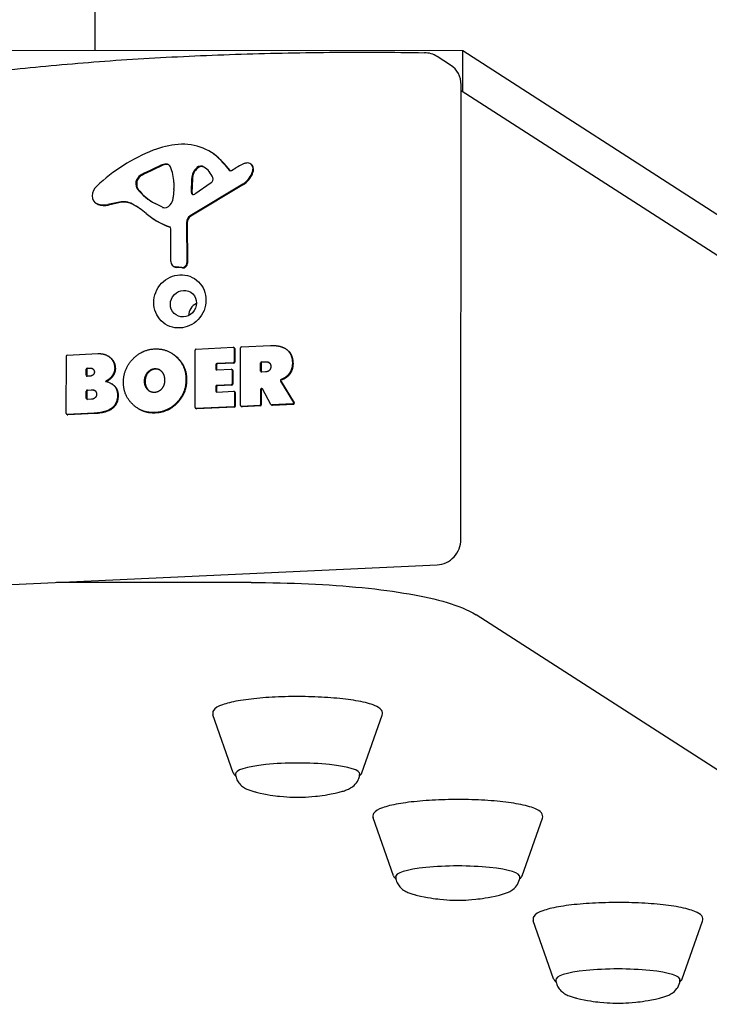
# Model space of a CAD drawing. Units: millimetres. Extents: x -3737 to 3563, y -2018 to 1268.
# Drawn here: x -68 to 73, y -880 to -679 of the extents above; entities that cross this region are included whole.
import ezdxf

# ---------------------------------------------------------------- set-up
doc = ezdxf.new("R2010")
doc.units = ezdxf.units.MM
doc.header["$LTSCALE"] = 100
doc.layers.add('SW_Toestellen', color=2, linetype='Continuous')

msp = doc.modelspace()

# ---------------------------------------------------------------- linework, layer by layer
at = {"layer": 'SW_Toestellen'}
for p, q in [((-52.6, -591.96), (-52.62, -685.67)), ((22.34, -685.68), (-197.66, -685.65)), ((19.85, -688.64), (17.12, -686.89)), ((113.24, -744.4), (22.34, -685.68)), ((22.34, -694), (22.34, -685.68)), ((21.94, -785.2), (21.98, -692.63)), ((21.98, -693.77), (614.67, -1074.85)), ((-28.74, -706.49), (-28.87, -706.41)), ((-42.42, -710.57), (-39.13, -709.01)), ((-39, -709.09), (-42.29, -710.65)), ((-26.46, -708.54), (-25.25, -709.99)), ((-26.33, -708.63), (-25.12, -710.07)), ((-24.77, -710.06), (-23.87, -709.51)), ((-20.8, -708.81), (-20.93, -708.72)), ((-44.18, -712.99), (-44.18, -712.24)), ((-44.05, -712.32), (-44.05, -713.08)), ((-36.5, -712.52), (-36.5, -713.73)), ((-22.49, -712.84), (-33.18, -719.32)), ((-22.36, -712.93), (-33.04, -719.4)), ((-32.95, -714.52), (-32.86, -711.71)), ((-32.73, -711.8), (-32.82, -714.61)), ((-28.9, -712.57), (-32.25, -714.9)), ((-36.51, -713.94), (-36.62, -715.48)), ((-52.27, -716.8), (-52.4, -716.72)), ((-47.55, -716.52), (-49.96, -717.01)), ((-47.42, -716.6), (-49.83, -717.1)), ((-38.8, -717.57), (-40.33, -716.79)), ((-40.46, -720.07), (-40.59, -719.99)), ((-33.93, -720.66), (-33.88, -728.89)), ((-33.8, -720.75), (-33.75, -728.97)), ((-37.12, -728.58), (-37.11, -721.94)), ((-36.48, -729.62), (-36.61, -729.54)), ((-34.86, -729.82), (-36.11, -729.71)), ((-34.73, -729.9), (-35.98, -729.79)), ((-22.75, -745.99), (-16.82, -745.72)), ((-58.21, -747.65), (-52.02, -747.36)), ((-36.79, -747.38), (-36.92, -747.3)), ((-32.2, -758.34), (-32.2, -746.63)), ((-32, -746.42), (-24.43, -746.07)), ((-24.19, -746.18), (-24.32, -746.1)), ((-24.24, -746.26), (-24.24, -749)), ((-24.11, -746.34), (-24.11, -749.09)), ((-22.94, -757.91), (-22.94, -746.2)), ((-13.63, -746.45), (-13.76, -746.36)), ((-58.41, -759.56), (-58.4, -747.85)), ((-49.71, -747.97), (-49.85, -747.89)), ((-27.94, -749.57), (-27.94, -750.49)), ((-27.81, -749.65), (-27.81, -750.57)), ((-24.43, -749.21), (-27.74, -749.36)), ((-24.3, -749.29), (-27.61, -749.45)), ((-18.84, -750.94), (-18.84, -749.25)), ((-18.71, -749.33), (-18.71, -751.02)), ((-18.64, -749.04), (-17.92, -749.01)), ((-17.79, -749.09), (-18.51, -749.13)), ((-54.35, -751.77), (-54.35, -750.53)), ((-54.22, -750.61), (-54.22, -751.86)), ((-54.15, -750.32), (-53.59, -750.29)), ((-53.46, -750.38), (-54.02, -750.4)), ((-27.74, -750.67), (-24.83, -750.54)), ((-24.59, -750.65), (-24.72, -750.57)), ((-24.64, -750.73), (-24.64, -753.48)), ((-24.51, -750.81), (-24.51, -753.56)), ((-17.85, -751.09), (-18.64, -751.13)), ((-12.89, -751.5), (-13.02, -751.41)), ((-53.52, -751.93), (-54.15, -751.96)), ((-49.03, -753.59), (-49.16, -753.51)), ((-24.83, -753.69), (-27.75, -753.82)), ((-24.7, -753.77), (-27.62, -753.91)), ((-14.78, -752.94), (-12.13, -757.3)), ((-14.65, -753.03), (-12, -757.39)), ((-14.13, -752.54), (-14.26, -752.45)), ((-54.33, -756.51), (-54.33, -754.97)), ((-54.2, -755.06), (-54.2, -756.59)), ((-54.13, -754.77), (-53.34, -754.73)), ((-53.21, -754.81), (-54, -754.85)), ((-41.76, -754.71), (-41.89, -754.63)), ((-27.94, -754.03), (-27.94, -754.99)), ((-27.81, -754.11), (-27.81, -755.08)), ((-27.75, -755.18), (-24.32, -755.02)), ((-24.08, -755.13), (-24.21, -755.05)), ((-24.13, -755.21), (-24.13, -757.96)), ((-24, -755.29), (-24, -758.05)), ((-18.84, -754.64), (-18.84, -757.72)), ((-18.71, -754.73), (-18.71, -757.8)), ((-16.75, -757.71), (-18.48, -754.53)), ((-53.28, -756.65), (-54.13, -756.69)), ((-16.56, -757.86), (-16.69, -757.78)), ((-12.29, -757.61), (-16.58, -757.81)), ((-12.16, -757.69), (-16.45, -757.89)), ((-58.19, -759.8), (-58.32, -759.72)), ((-52.7, -759.49), (-58.22, -759.75)), ((-52.56, -759.57), (-58.09, -759.83)), ((-43.77, -758.55), (-43.91, -758.47)), ((-31.99, -758.58), (-32.12, -758.5)), ((-24.32, -758.17), (-32.01, -758.53)), ((-24.19, -758.25), (-31.88, -758.61)), ((-22.73, -758.15), (-22.86, -758.07)), ((-19.03, -757.92), (-22.75, -758.1)), ((-18.9, -758.01), (-22.62, -758.18)), ((-73.63, -794.57), (17.12, -790.35)), ((-20.77, -793.96), (-60.41, -793.96)), ((121.95, -862.88), (25.04, -800.57)), ((-24.4, -832.71), (-28.54, -820.93)), ((1.78, -832.72), (5.93, -820.95)), ((8.2, -853.67), (4.06, -841.9)), ((34.39, -853.68), (38.54, -841.91)), ((40.81, -874.64), (36.67, -862.86)), ((67, -874.65), (71.15, -862.88))]:
    msp.add_line(p, q, dxfattribs=at)
msp.add_arc((14.41, -691.09), 5, 57.2605, 89.0385, dxfattribs=at)
for centre, major_axis, ratio, start_param, end_param in [((17.15, -692.85), (2.7, 4.21), 0.950696, 5.306691, 6.283185), ((-34.98, -722.77), (9.92, 15.43), 0.950696, 0.631481, 0.922986), ((-35.21, -716.28), (6.35, 9.87), 0.950696, 5.993807, 6.914666), ((-29.55, -738.79), (19.36, 30.11), 0.950696, 0.922986, 1.310288), ((-35.08, -716.36), (6.35, 9.87), 0.950696, 5.993807, 6.283185), ((-38.13, -711.39), (1.44, 2.25), 0.950696, 0.574895, 0.990059), ((-38, -711.47), (-1.44, -2.25), 0.950696, 3.716488, 4.131652), ((-38.1, -709.78), (0.564, 0.877), 0.950696, 5.697479, 6.858081), ((-37.97, -709.87), (0.564, 0.877), 0.950696, 0.078301, 0.574895), ((-45.42, -713.2), (-5, -7.77), 0.950696, 2.194655, 2.555886), ((-30.03, -711.67), (1.59, 2.47), 0.950696, 1.274096, 2.135092), ((-29.9, -711.75), (-1.59, -2.47), 0.950696, 4.415688, 5.276685), ((-31.05, -710.42), (0.68, 1.05), 0.950696, 0.008001, 1.274096), ((-30.92, -710.5), (0.68, 1.05), 0.950696, 0.03351, 1.274096), ((-33.07, -713.62), (2.72, 4.23), 0.950696, 5.697654, 6.291187), ((-18.47, -719.31), (6.29, 9.79), 0.950696, 0.948002, 1.095976), ((-21.42, -711.29), (1.52, 2.36), 0.950696, 0.7144, 0.948002), ((-21.6, -709.74), (0.66, 1.02), 0.950696, 0.292673, 0.7144), ((-21.62, -709.79), (0.69, 1.07), 0.950696, 4.995453, 6.575858), ((-21.49, -709.88), (0.69, 1.07), 0.950696, 4.995453, 6.283185), ((-42.58, -712.64), (0.94, 1.47), 0.950696, 1.249127, 1.799756), ((-42.45, -712.72), (-0.94, -1.47), 0.950696, 4.39072, 4.941349), ((-40.38, -715.47), (2.97, 4.63), 0.950696, 0.990059, 1.249127), ((-40.25, -715.55), (-2.97, -4.63), 0.950696, 4.131652, 4.39072), ((-29.35, -711.88), (-0.463, -0.72), 0.950696, 1.161426, 2.556061), ((-24.96, -709.73), (-0.212, -0.329), 0.950696, 5.993807, 7.379161), ((-24.82, -709.81), (-0.212, -0.329), 0.950696, 5.993807, 6.073336), ((-24.5, -709.2), (-2.34, -3.64), 0.950696, 1.095976, 1.770458), ((-24.37, -709.28), (-2.34, -3.64), 0.950696, 1.095976, 1.770458), ((-26.75, -708.35), (-3.7, -5.76), 0.950696, 1.770458, 1.853861), ((-26.61, -708.43), (-3.7, -5.76), 0.950696, 1.770458, 1.853861), ((-50.45, -715.24), (1.51, 2.35), 0.950696, 1.310288, 2.110824), ((-43.8, -712.22), (-0.018, 0.385), 0.981333, 1.205455, 1.570796), ((-42.76, -712.93), (-0.8, -1.24), 0.950696, 5.306691, 5.967622), ((-43.67, -712.3), (-0.212, -0.329), 0.950696, 4.941349, 5.306691), ((-42.63, -713.01), (-0.8, -1.24), 0.950696, 5.306691, 5.967622), ((-51.45, -715.24), (-0.95, -1.48), 0.950696, 5.252417, 6.510599), ((-34.8, -706.25), (-6.44, -10.02), 0.950696, 5.967622, 6.37645), ((-34.67, -706.33), (-6.44, -10.02), 0.950696, 5.967622, 6.276338), ((-39.55, -715.41), (-1.65, -2.56), 0.950696, 1.669908, 2.094233), ((-39.41, -713.87), (-1.63, -2.53), 0.950696, 2.094233, 2.165098), ((-32.49, -714.52), (-0.254, -0.395), 0.950696, 5.276685, 7.444611), ((-32.36, -714.6), (0.007, -0.463), 0.97861, 4.712389, 5.544492), ((-51.32, -715.32), (-0.95, -1.48), 0.950696, 0, 0.227413), ((-50.59, -712.93), (-2.29, -3.56), 0.950696, 0.227413, 0.749972), ((-50.46, -713.01), (-2.29, -3.56), 0.950696, 0.227413, 0.749972), ((-46.94, -720.46), (2.21, 3.44), 0.950696, 0.060793, 0.749972), ((-46.81, -720.55), (2.21, 3.44), 0.950696, 0.060793, 0.749972), ((-54.33, -733.56), (10.35, 16.09), 0.950696, 6.1588, 6.343978), ((-54.2, -733.65), (10.35, 16.09), 0.950696, 0.004263, 0.060793), ((-38.43, -716.86), (-0.435, -0.677), 0.950696, 0.093265, 0.562091), ((-38.4, -715.99), (-0.91, -1.42), 0.950696, 0.562091, 1.669908), ((-31.59, -705.99), (-9, -14), 0.950696, 6.1588, 6.50807), ((-32.48, -720.58), (-0.81, -1.27), 0.950696, 4.237568, 5.313515), ((-32.35, -720.67), (-0.81, -1.27), 0.950696, 4.237568, 5.313515), ((-31.46, -706.07), (-9, -14), 0.950696, 0, 0.224884), ((-37.55, -721.96), (-0.021, 0.444), 0.981333, 4.712389, 5.913768), ((-37.42, -722.05), (0.244, 0.38), 0.950696, 0.181533, 0.224884), ((-35.95, -728.53), (-0.65, -1.01), 0.950696, 5.306691, 6.747275), ((-35.82, -728.61), (-0.65, -1.01), 0.950696, 0, 0.46409), ((-34.75, -728.93), (-0.489, -0.76), 0.950696, 0.46409, 2.171922), ((-34.62, -729.02), (-0.489, -0.76), 0.950696, 0.46409, 2.171922), ((-30.85, -739.57), (-1.49, -2.31), 0.950696, 4.148484, 5.276294), ((-58.21, -747.84), (-0.009, 0.197), 0.981333, 0, 1.570796), ((-32, -746.62), (-0.009, 0.197), 0.981333, 0, 1.570796), ((-24.43, -746.27), (0, 0.197), 0.981333, 4.712389, 6.283185), ((-24.3, -746.35), (0.108, 0.168), 0.950696, 5.306691, 6.283185), ((-22.75, -746.19), (-0.009, 0.197), 0.981333, 0, 1.570796), ((-27.74, -749.56), (0, 0.197), 0.981333, 0, 1.570796), ((-27.61, -749.64), (0, 0.197), 0.981333, 0, 1.570796), ((-24.43, -749.01), (0.009, -0.197), 0.981333, 0, 1.570796), ((-24.3, -749.1), (0.009, -0.197), 0.981333, 0, 1.570796), ((-18.64, -749.24), (0, 0.197), 0.981333, 0, 1.570796), ((-18.51, -749.32), (0, 0.197), 0.981333, 0, 1.570796), ((-54.15, -750.52), (0, 0.197), 0.981333, 0, 1.570796), ((-54.02, -750.6), (0, 0.197), 0.981333, 0, 1.570796), ((-27.74, -750.48), (0.009, -0.197), 0.981333, 4.712389, 6.283185), ((-27.61, -750.56), (0.009, -0.197), 0.981333, 4.712389, 5.268885), ((-24.83, -750.74), (0, 0.197), 0.981333, 4.712389, 6.283185), ((-24.7, -750.82), (0.108, 0.168), 0.950696, 5.306691, 6.283185), ((-18.64, -750.93), (0.009, -0.197), 0.981333, 4.712389, 6.283185), ((-18.51, -751.02), (0.009, -0.197), 0.981333, 4.712389, 5.268885), ((-54.15, -751.77), (0.009, -0.197), 0.981333, 4.712389, 6.283185), ((-54.02, -751.85), (0.009, -0.197), 0.981333, 4.712389, 5.268885), ((-24.83, -753.49), (0.009, -0.197), 0.981333, 0, 1.570796), ((-24.7, -753.57), (0.009, -0.197), 0.981333, 0, 1.570796), ((-54.13, -754.96), (0, 0.197), 0.981333, 0, 1.570796), ((-54, -755.05), (0, 0.197), 0.981333, 0, 1.570796), ((-27.75, -754.02), (0, 0.197), 0.981333, 0, 1.570796), ((-27.75, -754.98), (0.009, -0.197), 0.981333, 4.712389, 6.283185), ((-27.62, -754.1), (0, 0.197), 0.981333, 0, 1.570796), ((-27.62, -755.07), (0.009, -0.197), 0.981333, 4.712389, 5.268885), ((-24.32, -755.22), (0, 0.197), 0.981333, 4.712389, 6.283185), ((-24.19, -755.3), (0.108, 0.168), 0.950696, 5.306691, 6.283185), ((-18.65, -754.63), (0.17, 0.102), 0.971492, 0, 2.645805), ((-18.51, -754.72), (0.034, 0.196), 0.966831, 0, 1.745099), ((-54.13, -756.5), (0.009, -0.197), 0.981333, 4.712389, 6.283185), ((-54, -756.58), (0.009, -0.197), 0.981333, 4.712389, 5.268885), ((-19.03, -757.72), (0.009, -0.197), 0.981333, 0, 1.570796), ((-16.58, -757.61), (0, -0.197), 0.981333, 5.208176, 6.283185), ((-12.29, -757.41), (0.165, 0.11), 0.96777, 4.168634, 6.283185), ((-12.16, -757.49), (0.165, 0.11), 0.96777, 4.168634, 6.283185), ((-58.22, -759.55), (0, -0.197), 0.981333, 4.712389, 6.283185), ((-32.01, -758.33), (0, -0.197), 0.981333, 4.712389, 6.283185), ((-31.88, -758.41), (0, -0.197), 0.981333, 5.688884, 6.283185), ((-24.32, -757.97), (0.009, -0.197), 0.981333, 0, 1.570796), ((-24.19, -758.06), (0.009, -0.197), 0.981333, 0, 1.570796), ((-22.75, -757.9), (0, -0.197), 0.981333, 4.712389, 6.283185), ((-22.62, -757.98), (0, -0.197), 0.981333, 5.688884, 6.283185), ((-18.9, -757.81), (0.009, -0.197), 0.981333, 0, 1.570796), ((-16.45, -757.69), (0, -0.197), 0.981333, 5.688884, 6.283185), ((-58.09, -759.63), (0, -0.197), 0.981333, 5.688884, 6.283185), ((17.12, -785.42), (2.7, 4.21), 0.950696, 3.735894, 5.306691), ((-11.31, -832.91), (-12.65, 0), 0.173648, 3.100364, 6.324414), ((21.3, -853.87), (-12.65, 0), 0.173648, 3.100364, 6.324414), ((53.9, -874.84), (-12.65, 0), 0.173648, 3.100364, 6.324414)]:
    msp.add_ellipse(centre, major_axis=major_axis, ratio=ratio, start_param=start_param, end_param=end_param, dxfattribs=at)
for centre, major_axis in [((-35.28, -736.72), (2.97, 4.63)), ((-34.56, -737.18), (1.49, 2.31))]:
    msp.add_ellipse(centre, major_axis=major_axis, ratio=0.950696, dxfattribs=at)
for points, degree, knots in [([(-76.95, -690.36), (-71.68, -689.7), (-66.16, -689.12), (-54.69, -688.09), (-48.75, -687.64), (-36.56, -686.91), (-30.32, -686.62), (-17.66, -686.2), (-11.25, -686.06), (1.62, -685.96), (8.08, -685.98), (14.5, -686.09)], 3, [4.3540107, 4.3540107, 4.3540107, 4.3540107, 4.497362, 4.497362, 4.6407133, 4.6407133, 4.7840646, 4.7840646, 4.927416, 4.927416, 5.0707673, 5.0707673, 5.0707673, 5.0707673]), ([(-36.79, -747.38), (-36.28, -747.71), (-33.91, -749.98), (-33.91, -752.64)], 2, [0.752108, 0.752108, 0.752108, 1, 2, 2, 2]), ([(-14.68, -752.65), (-14.71, -752.66), (-14.73, -752.68), (-14.77, -752.71), (-14.78, -752.74), (-14.8, -752.78), (-14.81, -752.81), (-14.81, -752.85), (-14.81, -752.87), (-14.8, -752.91), (-14.79, -752.93), (-14.78, -752.94)], 3, [0, 0, 0, 0, 0.00781289, 0.00781289, 0.01562578, 0.01562578, 0.02343867, 0.02343867, 0.02938866, 0.02938866, 0.03533865, 0.03533865, 0.03533865, 0.03533865]), ([(-14.55, -752.74), (-14.56, -752.73), (-14.58, -752.72), (-14.6, -752.71), (-14.61, -752.7), (-14.62, -752.69), (-14.63, -752.69), (-14.64, -752.68), (-14.66, -752.67), (-14.67, -752.66), (-14.68, -752.65)], 3, [0, 0, 0, 0, 0.0125, 0.0125, 0.025, 0.025, 0.025, 0.0375, 0.0375, 0.05, 0.05, 0.05, 0.05]), ([(-20.77, -793.96), (-16.84, -793.96), (-12.91, -794.05), (-5.29, -794.4), (-1.61, -794.66), (5.29, -795.35), (8.5, -795.78), (14.29, -796.78), (16.86, -797.36), (21.35, -798.7), (23.25, -799.42), (25.04, -800.57)], 3, [4.712389, 4.712389, 4.712389, 4.712389, 4.974188, 4.974188, 5.235988, 5.235988, 5.497787, 5.497787, 5.759587, 5.759587, 6.021386, 6.021386, 6.021386, 6.021386]), ([(5.93, -820.95), (6.05, -820.61), (5.96, -820.2), (5.45, -819.53), (4.99, -819.26), (3.54, -818.67), (2.43, -818.37), (-0.21, -817.88), (-1.69, -817.68), (-4.92, -817.38), (-6.66, -817.28), (-10.24, -817.17), (-12.07, -817.17), (-15.65, -817.26), (-17.4, -817.36), (-20.63, -817.64), (-22.12, -817.83), (-24.7, -818.29), (-25.78, -818.56), (-27.5, -819.18), (-28.12, -819.49), (-28.6, -820.29), (-28.65, -820.64), (-28.54, -820.93)], 3, [0.078073, 0.078073, 0.078073, 0.078073, 0.268968, 0.268968, 0.538398, 0.538398, 0.890495, 0.890495, 1.217436, 1.217436, 1.540213, 1.540213, 1.861929, 1.861929, 2.183622, 2.183622, 2.506291, 2.506291, 2.832702, 2.832702, 3.177825, 3.177825, 3.341814, 3.341814, 3.341814, 3.341814]), ([(-24.4, -832.71), (-24.31, -832.97), (-24.13, -833.15), (-23.92, -833.31), (-23.91, -833.32), (-23.91, -833.32)], 3, [3.3418144, 3.3418144, 3.3418144, 3.3418144, 3.5091918, 3.5091918, 3.5141865, 3.5141865, 3.5141865, 3.5141865]), ([(-23.96, -832.86), (-23.94, -833.21), (-23.87, -833.55), (-23.63, -834.21), (-23.45, -834.52), (-23.03, -835.07), (-22.79, -835.29), (-22.25, -835.71), (-21.96, -835.87), (-21.4, -836.14), (-21.13, -836.24), (-20.58, -836.43), (-20.3, -836.51), (-19.93, -836.6), (-19.85, -836.62), (-19.78, -836.64)], 3, [2.4234761, 2.4234761, 2.4234761, 2.4234761, 2.4787349, 2.4787349, 2.5475256, 2.5475256, 2.6372803, 2.6372803, 2.7641126, 2.7641126, 2.890945, 2.890945, 3.0177774, 3.0177774, 3.0507345, 3.0507345, 3.0507345, 3.0507345]), ([(-2.85, -836.65), (-2.55, -836.58), (-2.26, -836.5), (-1.7, -836.32), (-1.43, -836.23), (-0.88, -835.99), (-0.6, -835.85), (0, -835.44), (0.34, -835.18), (0.91, -834.4), (1.14, -833.98), (1.3, -833.27), (1.33, -833.07), (1.34, -832.87)], 3, [4.9240035, 4.9240035, 4.9240035, 4.9240035, 5.0508359, 5.0508359, 5.1776683, 5.1776683, 5.3045006, 5.3045006, 5.431333, 5.431333, 5.5194291, 5.5194291, 5.551262, 5.551262, 5.551262, 5.551262]), ([(-19.78, -836.64), (-17.39, -837.2), (-16.06, -837.36), (-13.88, -837.59), (-13.09, -837.64), (-11.64, -837.69), (-10.99, -837.69), (-9.53, -837.64), (-8.75, -837.6), (-6.56, -837.36), (-5.23, -837.21), (-2.85, -836.65)], 3, [3.050735, 3.050735, 3.050735, 3.050735, 3.425388, 3.425388, 3.800042, 3.800042, 4.174696, 4.174696, 4.54935, 4.54935, 4.924004, 4.924004, 4.924004, 4.924004]), ([(38.54, -841.91), (38.66, -841.57), (38.57, -841.17), (38.06, -840.49), (37.6, -840.23), (36.15, -839.63), (35.03, -839.34), (32.4, -838.85), (30.92, -838.65), (27.69, -838.35), (25.95, -838.24), (22.37, -838.13), (20.54, -838.13), (16.96, -838.22), (15.21, -838.32), (11.98, -838.61), (10.49, -838.8), (7.91, -839.25), (6.83, -839.52), (5.11, -840.14), (4.49, -840.45), (4.01, -841.26), (3.96, -841.61), (4.06, -841.9)], 3, [0.078073, 0.078073, 0.078073, 0.078073, 0.268968, 0.268968, 0.538398, 0.538398, 0.890495, 0.890495, 1.217436, 1.217436, 1.540213, 1.540213, 1.861929, 1.861929, 2.183622, 2.183622, 2.506291, 2.506291, 2.832702, 2.832702, 3.177825, 3.177825, 3.341814, 3.341814, 3.341814, 3.341814]), ([(8.2, -853.67), (8.3, -853.93), (8.47, -854.12), (8.69, -854.28), (8.69, -854.28), (8.7, -854.29)], 3, [3.3418144, 3.3418144, 3.3418144, 3.3418144, 3.5091918, 3.5091918, 3.5141865, 3.5141865, 3.5141865, 3.5141865]), ([(8.65, -853.82), (8.66, -854.17), (8.73, -854.51), (8.97, -855.18), (9.15, -855.48), (9.58, -856.04), (9.82, -856.26), (10.36, -856.68), (10.65, -856.84), (11.2, -857.1), (11.47, -857.21), (12.03, -857.39), (12.31, -857.47), (12.68, -857.57), (12.75, -857.59), (12.83, -857.61)], 3, [2.4234761, 2.4234761, 2.4234761, 2.4234761, 2.4787349, 2.4787349, 2.5475256, 2.5475256, 2.6372803, 2.6372803, 2.7641126, 2.7641126, 2.890945, 2.890945, 3.0177774, 3.0177774, 3.0507345, 3.0507345, 3.0507345, 3.0507345]), ([(29.76, -857.61), (30.06, -857.54), (30.35, -857.46), (30.9, -857.29), (31.18, -857.19), (31.72, -856.95), (32, -856.82), (32.61, -856.41), (32.95, -856.15), (33.52, -855.37), (33.75, -854.94), (33.91, -854.23), (33.94, -854.03), (33.94, -853.83)], 3, [4.9240035, 4.9240035, 4.9240035, 4.9240035, 5.0508359, 5.0508359, 5.1776683, 5.1776683, 5.3045006, 5.3045006, 5.431333, 5.431333, 5.5194291, 5.5194291, 5.551262, 5.551262, 5.551262, 5.551262]), ([(12.83, -857.61), (15.21, -858.17), (16.54, -858.32), (18.73, -858.56), (19.52, -858.6), (20.97, -858.65), (21.62, -858.65), (23.07, -858.61), (23.86, -858.56), (26.05, -858.32), (27.38, -858.17), (29.76, -857.61)], 3, [3.050735, 3.050735, 3.050735, 3.050735, 3.425388, 3.425388, 3.800042, 3.800042, 4.174696, 4.174696, 4.54935, 4.54935, 4.924004, 4.924004, 4.924004, 4.924004]), ([(71.15, -862.88), (71.27, -862.54), (71.17, -862.13), (70.67, -861.46), (70.2, -861.19), (68.76, -860.6), (67.64, -860.3), (65.01, -859.81), (63.52, -859.61), (60.29, -859.31), (58.55, -859.21), (54.98, -859.1), (53.14, -859.1), (49.56, -859.19), (47.82, -859.29), (44.58, -859.57), (43.1, -859.76), (40.52, -860.22), (39.43, -860.49), (37.72, -861.11), (37.09, -861.42), (36.61, -862.22), (36.57, -862.57), (36.67, -862.86)], 3, [0.078073, 0.078073, 0.078073, 0.078073, 0.268968, 0.268968, 0.538398, 0.538398, 0.890495, 0.890495, 1.217436, 1.217436, 1.540213, 1.540213, 1.861929, 1.861929, 2.183622, 2.183622, 2.506291, 2.506291, 2.832702, 2.832702, 3.177825, 3.177825, 3.341814, 3.341814, 3.341814, 3.341814]), ([(40.81, -874.64), (40.9, -874.9), (41.08, -875.08), (41.3, -875.24), (41.3, -875.25), (41.31, -875.25)], 3, [3.3418144, 3.3418144, 3.3418144, 3.3418144, 3.5091918, 3.5091918, 3.5141865, 3.5141865, 3.5141865, 3.5141865]), ([(41.26, -874.79), (41.27, -875.14), (41.34, -875.48), (41.58, -876.14), (41.76, -876.45), (42.18, -877), (42.43, -877.22), (42.97, -877.64), (43.25, -877.8), (43.81, -878.07), (44.08, -878.17), (44.63, -878.36), (44.91, -878.44), (45.28, -878.53), (45.36, -878.55), (45.44, -878.57)], 3, [2.4234761, 2.4234761, 2.4234761, 2.4234761, 2.4787349, 2.4787349, 2.5475256, 2.5475256, 2.6372803, 2.6372803, 2.7641126, 2.7641126, 2.890945, 2.890945, 3.0177774, 3.0177774, 3.0507345, 3.0507345, 3.0507345, 3.0507345]), ([(62.37, -878.58), (62.67, -878.51), (62.95, -878.43), (63.51, -878.25), (63.78, -878.16), (64.33, -877.92), (64.61, -877.78), (65.22, -877.38), (65.56, -877.11), (66.13, -876.33), (66.36, -875.91), (66.52, -875.2), (66.54, -875), (66.55, -874.8)], 3, [4.9240035, 4.9240035, 4.9240035, 4.9240035, 5.0508359, 5.0508359, 5.1776683, 5.1776683, 5.3045006, 5.3045006, 5.431333, 5.431333, 5.5194291, 5.5194291, 5.551262, 5.551262, 5.551262, 5.551262]), ([(45.44, -878.57), (47.82, -879.13), (49.15, -879.29), (51.33, -879.53), (52.12, -879.57), (53.58, -879.62), (54.23, -879.62), (55.68, -879.57), (56.47, -879.53), (58.65, -879.29), (59.98, -879.14), (62.37, -878.58)], 3, [3.050735, 3.050735, 3.050735, 3.050735, 3.425388, 3.425388, 3.800042, 3.800042, 4.174696, 4.174696, 4.54935, 4.54935, 4.924004, 4.924004, 4.924004, 4.924004])]:
    msp.add_open_spline(points, degree=degree, knots=knots, dxfattribs=at)
for points, degree in [([(-16.82, -745.72), (-14.92, -745.63), (-13.79, -746.34)], 2), ([(-52.02, -747.36), (-50.62, -747.29), (-49.65, -748.02)], 2), ([(-46.78, -753.1), (-46.74, -750.45), (-43.04, -746.53), (-40.45, -746.4)], 2), ([(-40.45, -746.4), (-37.83, -746.26), (-34.04, -749.9), (-34.04, -752.55)], 2), ([(-13.79, -746.34), (-12.42, -747.2), (-12.38, -749.18)], 2), ([(-13.63, -746.45), (-12.29, -747.31), (-12.25, -749.27)], 2), ([(-49.71, -747.97), (-49.62, -748.03), (-49.52, -748.11)], 2), ([(-49.65, -748.02), (-48.6, -748.83), (-48.56, -750.22)], 2), ([(-49.52, -748.11), (-48.47, -748.91), (-48.42, -750.3)], 2), ([(-17.92, -749.01), (-16.82, -748.96), (-16.77, -749.92)], 2), ([(-17.08, -749.21), (-17.35, -749.07), (-17.79, -749.09)], 2), ([(-12.38, -749.18), (-12.35, -750.5), (-13.02, -751.41)], 2), ([(-12.25, -749.27), (-12.22, -750.59), (-12.89, -751.5)], 2), ([(-53.59, -750.29), (-53.21, -750.28), (-52.71, -750.71), (-52.69, -751.06)], 2), ([(-52.69, -751.06), (-52.68, -751.4), (-53.18, -751.92), (-53.52, -751.93)], 2), ([(-52.99, -750.47), (-53.19, -750.36), (-53.46, -750.38)], 2), ([(-48.56, -750.22), (-48.52, -751.12), (-49.09, -751.9)], 2), ([(-48.42, -750.3), (-48.39, -751.2), (-48.96, -751.98)], 2), ([(-42.48, -753.03), (-42.52, -752.05), (-41.35, -750.5), (-40.43, -750.42)], 2), ([(-40.3, -750.51), (-41.22, -750.58), (-42.39, -752.13), (-42.35, -753.11)], 2), ([(-40.43, -750.42), (-39.54, -750.35), (-38.95, -751.06)], 2), ([(-39.32, -750.71), (-39.76, -750.46), (-40.3, -750.51)], 2), ([(-38.95, -751.06), (-38.41, -751.72), (-38.39, -752.69)], 2), ([(-16.77, -749.92), (-16.73, -750.44), (-17.38, -751.07), (-17.85, -751.09)], 2), ([(-13.02, -751.41), (-13.48, -752.07), (-14.26, -752.45)], 2), ([(-12.89, -751.5), (-13.35, -752.16), (-14.13, -752.54)], 2), ([(-49.09, -751.9), (-49.61, -752.62), (-50.43, -753)], 2), ([(-50.43, -753), (-48, -753.56), (-47.99, -755.8)], 2), ([(-48.96, -751.98), (-49.45, -752.67), (-50.23, -753.05)], 2), ([(-49.03, -753.59), (-47.86, -754.34), (-47.86, -755.89)], 2), ([(-40.52, -759.37), (-43.14, -759.44), (-46.8, -755.76), (-46.78, -753.1)], 2), ([(-41.89, -754.63), (-42.45, -753.99), (-42.48, -753.03)], 2), ([(-42.35, -753.11), (-42.32, -754.08), (-41.76, -754.71)], 2), ([(-38.39, -752.69), (-38.36, -753.66), (-38.89, -754.4)], 2), ([(-34.04, -752.55), (-34.04, -755.43), (-35.97, -757.38)], 2), ([(-33.91, -752.64), (-33.91, -755.51), (-35.84, -757.46)], 2), ([(-14.26, -752.45), (-14.53, -752.59), (-14.68, -752.65)], 2), ([(-14.13, -752.54), (-14.4, -752.67), (-14.55, -752.74)], 2), ([(-53.34, -754.73), (-52.27, -754.68), (-52.24, -755.6)], 2), ([(-52.24, -755.6), (-52.21, -756.02), (-52.84, -756.63), (-53.28, -756.65)], 2), ([(-52.52, -754.93), (-52.79, -754.79), (-53.21, -754.81)], 2), ([(-40.38, -755.26), (-41.31, -755.32), (-41.89, -754.63)], 2), ([(-41.76, -754.71), (-41.6, -754.91), (-41.41, -755.04)], 2), ([(-38.89, -754.4), (-39.46, -755.19), (-40.38, -755.26)], 2), ([(-47.99, -755.8), (-47.97, -759.27), (-52.7, -759.49)], 2), ([(-47.86, -755.89), (-47.84, -759.35), (-52.56, -759.57)], 2), ([(-35.97, -757.38), (-37.84, -759.29), (-40.52, -759.37)], 2), ([(-35.84, -757.46), (-37.71, -759.37), (-40.39, -759.45)], 2), ([(-40.39, -759.45), (-42.29, -759.51), (-43.77, -758.55)], 2), ([(1.29, -833.33), (1.5, -833.17), (1.69, -832.98), (1.78, -832.72)], 3), ([(33.89, -854.29), (34.11, -854.14), (34.3, -853.95), (34.39, -853.68)], 3), ([(66.5, -875.26), (66.72, -875.1), (66.9, -874.91), (67, -874.65)], 3)]:
    msp.add_open_spline(points, degree=degree, dxfattribs=at)

doc.saveas('drawing.dxf')
